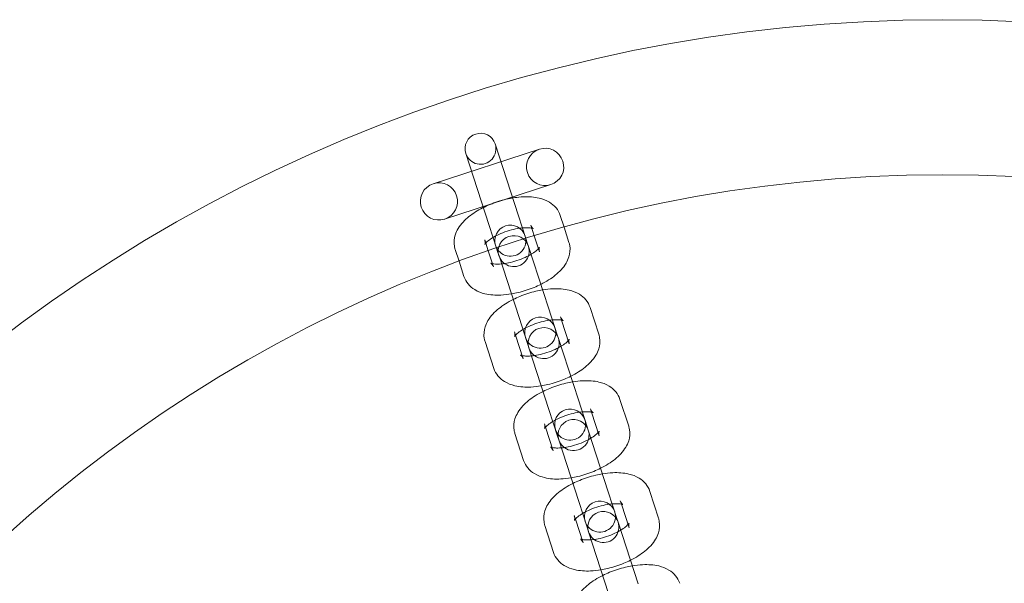
# Model space of a CAD drawing. Extents: x -853 to 2147, y -526 to 251.
# Drawn here: x 499 to 657, y 160 to 251 of the extents above; entities that cross this region are included whole.
import ezdxf

# ---------------------------------------------------------------- set-up
doc = ezdxf.new("R2010")
doc.units = 0
doc.header["$MEASUREMENT"] = 0

# ---------------------------------------------------------------- blocks, each defined once
blk = doc.blocks.new('A$Cc054d0d0')
at = {"color": 0, "linetype": 'Continuous', "lineweight": 0}
for p, q in [((579.04, 219.04), (575.27, 230.64)), ((582.38, 229.79), (565.26, 224.23)), ((570.51, 229.09), (574.28, 217.5)), ((567.11, 218.52), (584.23, 224.08)), ((586.36, 217.23), (585.74, 219.12)), ((575.46, 213.86), (574.28, 217.5)), ((580.22, 215.4), (579.04, 219.04)), ((581.56, 215.82), (580.99, 217.57)), ((587.15, 214.78), (586.36, 217.23)), ((573.57, 215.16), (574.14, 213.41)), ((580.44, 214.71), (580.22, 215.4)), ((580.63, 214.13), (580.44, 214.71)), ((582.39, 213.24), (581.56, 215.82)), ((568.81, 213.62), (569.43, 211.73)), ((574.14, 213.41), (574.98, 210.83)), ((575.69, 213.16), (575.46, 213.86)), ((575.69, 213.16), (575.88, 212.59)), ((583.85, 204.22), (580.63, 214.13)), ((569.43, 211.73), (570.22, 209.28)), ((575.88, 212.59), (579.1, 202.68)), ((585.26, 199.89), (583.85, 204.22)), ((591.97, 199.96), (590.56, 204.3)), ((580.5, 198.34), (579.1, 202.68)), ((585.97, 202.23), (585.8, 202.75)), ((587.21, 198.42), (585.97, 202.23)), ((578.38, 200.34), (578.55, 199.82)), ((573.63, 198.8), (575.04, 194.46)), ((578.55, 199.82), (579.79, 196.01)), ((585.45, 199.31), (585.26, 199.89)), ((588.67, 189.4), (585.45, 199.31)), ((580.5, 198.34), (580.69, 197.76)), ((580.69, 197.76), (583.91, 187.86)), ((590.08, 185.07), (588.67, 189.4)), ((596.78, 185.14), (595.37, 189.48)), ((585.32, 183.52), (583.91, 187.86)), ((590.79, 187.41), (590.62, 187.93)), ((592.03, 183.6), (590.79, 187.41)), ((583.2, 185.52), (583.37, 185)), ((583.37, 185), (584.61, 181.19)), ((590.26, 184.49), (590.08, 185.07)), ((593.48, 174.58), (590.26, 184.49)), ((578.44, 183.98), (579.85, 179.64)), ((585.32, 183.52), (585.51, 182.94)), ((585.51, 182.94), (588.73, 173.03)), ((601.6, 170.32), (600.19, 174.65)), ((590.14, 168.7), (588.73, 173.03)), ((594.89, 170.25), (593.48, 174.58)), ((595.6, 172.59), (595.43, 173.11)), ((596.84, 168.78), (595.6, 172.59)), ((588.01, 170.7), (588.18, 170.18)), ((588.18, 170.18), (589.42, 166.37)), ((595.08, 169.67), (594.89, 170.25)), ((583.26, 169.15), (584.67, 164.82)), ((590.14, 168.7), (590.32, 168.12)), ((598.3, 159.76), (595.08, 169.67)), ((590.32, 168.12), (593.54, 158.21))]:
    blk.add_line(p, q, dxfattribs=at)
for centre, radius, start, end in [((647.37, 0.66), 250, 0.7644, 179.2356), ((572.89, 229.86), 2.5, 18, 198), ((572.89, 229.86), 2.5, 198, 18), ((583.31, 226.94), 3, 108, 288), ((583.31, 226.94), 3, 288, 108), ((647.37, 0.66), 225, 0, 180), ((566.19, 221.37), 3, 108, 288), ((566.19, 221.37), 3, 288, 108), ((577.71, 215.04), 2.5, 18, 198), ((577.71, 215.04), 2.5, 198, 18), ((578.25, 213.36), 2.5, 18, 198), ((578.25, 213.36), 2.5, 198, 18), ((582.52, 200.22), 2.5, 18, 198), ((582.52, 200.22), 2.5, 198, 18), ((583.07, 198.54), 2.5, 18, 198), ((583.07, 198.54), 2.5, 198, 18), ((587.34, 185.4), 2.5, 18, 198), ((587.34, 185.4), 2.5, 198, 18), ((587.89, 183.72), 2.5, 18, 198), ((587.89, 183.72), 2.5, 198, 18), ((592.15, 170.58), 2.5, 18, 198), ((592.15, 170.58), 2.5, 198, 18), ((592.7, 168.9), 2.5, 18, 198), ((592.7, 168.9), 2.5, 198, 18)]:
    blk.add_arc(centre, radius, start, end, dxfattribs=at)
for points, knots in [([(585.74, 219.12), (585.6, 219.56), (585.36, 219.98), (584.76, 220.71), (584.39, 221.01), (583.48, 221.57), (582.92, 221.77), (581.53, 222.1), (580.66, 222.16), (578.87, 222.07), (577.94, 221.94), (576.14, 221.51), (575.27, 221.23), (573.6, 220.54), (572.81, 220.14), (571.34, 219.21), (570.66, 218.68), (569.78, 217.73), (569.51, 217.38), (569.1, 216.68), (568.94, 216.34), (568.65, 215.41), (568.57, 214.77), (568.72, 213.95), (568.76, 213.78), (568.81, 213.62)], [0.137471, 0.137471, 0.137471, 0.137471, 0.301751, 0.301751, 0.487079, 0.487079, 0.747403, 0.747403, 1.133747, 1.133747, 1.519732, 1.519732, 1.883769, 1.883769, 2.247478, 2.247478, 2.630496, 2.630496, 2.827876, 2.827876, 2.986492, 2.986492, 3.218282, 3.218282, 3.279064, 3.279064, 3.279064, 3.279064]), ([(580.99, 217.57), (581.08, 217.29), (581.27, 217.08), (581.41, 216.97), (581.43, 216.97), (581.36, 217), (581.28, 217.03), (581.03, 217.08), (580.84, 217.11), (580.37, 217.13), (580.07, 217.13), (579.37, 217.08), (578.97, 217.02), (578.1, 216.84), (577.64, 216.72), (576.72, 216.42), (576.27, 216.24), (575.44, 215.86), (575.06, 215.65), (574.44, 215.25), (574.18, 215.06), (573.83, 214.75), (573.71, 214.62), (573.59, 214.46), (573.57, 214.42), (573.58, 214.44), (573.61, 214.5), (573.64, 214.74), (573.64, 214.94), (573.57, 215.15), (573.57, 215.16), (573.57, 215.16)], [0.137471, 0.137471, 0.137471, 0.137471, 0.422846, 0.422846, 0.599711, 0.599711, 0.771626, 0.771626, 0.966353, 0.966353, 1.191673, 1.191673, 1.44385, 1.44385, 1.712853, 1.712853, 1.987324, 1.987324, 2.255687, 2.255687, 2.504883, 2.504883, 2.722029, 2.722029, 2.904993, 2.904993, 3.073587, 3.073587, 3.272566, 3.272566, 3.279064, 3.279064, 3.279064, 3.279064]), ([(582.62, 208.01), (583.05, 208.23), (583.47, 208.46), (584.63, 209.19), (585.31, 209.73), (586.18, 210.67), (586.45, 211.02), (586.87, 211.72), (587.03, 212.06), (587.31, 212.99), (587.39, 213.63), (587.25, 214.45), (587.2, 214.62), (587.15, 214.78)], [5.188936, 5.188936, 5.188936, 5.188936, 5.38907, 5.38907, 5.772089, 5.772089, 5.969469, 5.969469, 6.128085, 6.128085, 6.359874, 6.359874, 6.420657, 6.420657, 6.420657, 6.420657]), ([(576.29, 211.3), (576.64, 211.33), (577.02, 211.39), (577.86, 211.56), (578.32, 211.68), (579.24, 211.98), (579.7, 212.16), (580.45, 212.51), (580.77, 212.68), (581.05, 212.85)], [4.3503058, 4.3503058, 4.3503058, 4.3503058, 4.585443, 4.585443, 4.8544455, 4.8544455, 5.128917, 5.128917, 5.3494151, 5.3494151, 5.3494151, 5.3494151]), ([(581.05, 212.85), (581.11, 212.88), (581.17, 212.92), (581.53, 213.15), (581.78, 213.34), (582.07, 213.6), (582.16, 213.69), (582.23, 213.76)], [5.3494151, 5.3494151, 5.3494151, 5.3494151, 5.3972792, 5.3972792, 5.6464756, 5.6464756, 5.7847821, 5.7847821, 5.7847821, 5.7847821]), ([(582.23, 213.76), (582.26, 213.8), (582.29, 213.84), (582.37, 213.94), (582.39, 213.98), (582.38, 213.96), (582.36, 213.9), (582.32, 213.66), (582.33, 213.46), (582.39, 213.25), (582.39, 213.25), (582.39, 213.24)], [5.7847821, 5.7847821, 5.7847821, 5.7847821, 5.8636217, 5.8636217, 6.0465861, 6.0465861, 6.2151793, 6.2151793, 6.4141582, 6.4141582, 6.4206568, 6.4206568, 6.4206568, 6.4206568]), ([(574.98, 210.83), (574.88, 211.11), (574.69, 211.33), (574.55, 211.43), (574.53, 211.43), (574.6, 211.4), (574.68, 211.38), (574.8, 211.35), (574.81, 211.35), (574.81, 211.35)], [3.2790641, 3.2790641, 3.2790641, 3.2790641, 3.564439, 3.564439, 3.7413035, 3.7413035, 3.9132189, 3.9132189, 3.9149389, 3.9149389, 3.9149389, 3.9149389]), ([(574.81, 211.35), (574.94, 211.32), (575.12, 211.3), (575.59, 211.27), (575.89, 211.27), (576.24, 211.3), (576.27, 211.3), (576.29, 211.3)], [3.9149389, 3.9149389, 3.9149389, 3.9149389, 4.1079452, 4.1079452, 4.333266, 4.333266, 4.3503058, 4.3503058, 4.3503058, 4.3503058]), ([(570.22, 209.28), (570.37, 208.84), (570.6, 208.42), (571.2, 207.69), (571.57, 207.39), (572.49, 206.83), (573.04, 206.63), (574.44, 206.3), (575.3, 206.25), (576.74, 206.31), (577.3, 206.37), (577.87, 206.47)], [3.279064, 3.279064, 3.279064, 3.279064, 3.443344, 3.443344, 3.628672, 3.628672, 3.888996, 3.888996, 4.27534, 4.27534, 4.510785, 4.510785, 4.510785, 4.510785]), ([(577.87, 206.47), (578.23, 206.53), (578.59, 206.6), (579.82, 206.89), (580.69, 207.17), (581.9, 207.67), (582.27, 207.83), (582.62, 208.01)], [4.5107854, 4.5107854, 4.5107854, 4.5107854, 4.6613244, 4.6613244, 5.025362, 5.025362, 5.1889355, 5.1889355, 5.1889355, 5.1889355]), ([(582.91, 207.11), (582.55, 207.05), (582.19, 206.98), (580.95, 206.69), (580.08, 206.41), (578.88, 205.91), (578.51, 205.75), (578.16, 205.57)], [1.3691928, 1.3691928, 1.3691928, 1.3691928, 1.5197317, 1.5197317, 1.8837694, 1.8837694, 2.0473429, 2.0473429, 2.0473429, 2.0473429]), ([(590.56, 204.3), (590.41, 204.74), (590.18, 205.16), (589.58, 205.89), (589.21, 206.19), (588.29, 206.75), (587.74, 206.95), (586.34, 207.28), (585.48, 207.33), (584.03, 207.27), (583.48, 207.21), (582.91, 207.11)], [0.137471, 0.137471, 0.137471, 0.137471, 0.301751, 0.301751, 0.487079, 0.487079, 0.747403, 0.747403, 1.133747, 1.133747, 1.369193, 1.369193, 1.369193, 1.369193]), ([(578.16, 205.57), (577.72, 205.35), (577.31, 205.12), (576.15, 204.39), (575.47, 203.85), (574.6, 202.91), (574.33, 202.56), (573.91, 201.86), (573.75, 201.52), (573.46, 200.59), (573.39, 199.95), (573.53, 199.13), (573.57, 198.96), (573.63, 198.8)], [2.047343, 2.047343, 2.047343, 2.047343, 2.247478, 2.247478, 2.630496, 2.630496, 2.827876, 2.827876, 2.986492, 2.986492, 3.218282, 3.218282, 3.279064, 3.279064, 3.279064, 3.279064]), ([(584.48, 202.28), (584.14, 202.25), (583.76, 202.19), (582.92, 202.02), (582.45, 201.9), (581.54, 201.6), (581.08, 201.42), (580.32, 201.07), (580.01, 200.9), (579.73, 200.73)], [1.2087132, 1.2087132, 1.2087132, 1.2087132, 1.4438504, 1.4438504, 1.7128528, 1.7128528, 1.9873243, 1.9873243, 2.2078224, 2.2078224, 2.2078224, 2.2078224]), ([(586.23, 202.15), (586.23, 202.15), (586.22, 202.16), (586.17, 202.18), (586.09, 202.2), (585.84, 202.26), (585.66, 202.28), (585.19, 202.31), (584.89, 202.31), (584.53, 202.28), (584.51, 202.28), (584.48, 202.28)], [0.5323213, 0.5323213, 0.5323213, 0.5323213, 0.5997108, 0.5997108, 0.7716263, 0.7716263, 0.9663525, 0.9663525, 1.1916734, 1.1916734, 1.2087132, 1.2087132, 1.2087132, 1.2087132]), ([(585.8, 202.75), (585.89, 202.47), (586.09, 202.25), (586.21, 202.16), (586.23, 202.15), (586.23, 202.15)], [0.1374715, 0.1374715, 0.1374715, 0.1374715, 0.4228463, 0.4228463, 0.5323213, 0.5323213, 0.5323213, 0.5323213]), ([(578.39, 199.61), (578.39, 199.61), (578.39, 199.61), (578.4, 199.62), (578.42, 199.68), (578.46, 199.92), (578.45, 200.12), (578.39, 200.33), (578.39, 200.33), (578.38, 200.34)], [2.8842143, 2.8842143, 2.8842143, 2.8842143, 2.9049935, 2.9049935, 3.0735867, 3.0735867, 3.2725655, 3.2725655, 3.2790641, 3.2790641, 3.2790641, 3.2790641]), ([(579.73, 200.73), (579.67, 200.7), (579.61, 200.66), (579.25, 200.43), (579, 200.24), (578.64, 199.93), (578.53, 199.8), (578.41, 199.65), (578.39, 199.61), (578.39, 199.61)], [2.2078224, 2.2078224, 2.2078224, 2.2078224, 2.2556866, 2.2556866, 2.5048829, 2.5048829, 2.722029, 2.722029, 2.8842143, 2.8842143, 2.8842143, 2.8842143]), ([(585.86, 198.03), (585.93, 198.06), (585.99, 198.1), (586.34, 198.33), (586.59, 198.52), (586.89, 198.78), (586.98, 198.87), (587.04, 198.94)], [5.3494151, 5.3494151, 5.3494151, 5.3494151, 5.3972792, 5.3972792, 5.6464756, 5.6464756, 5.7847821, 5.7847821, 5.7847821, 5.7847821]), ([(587.04, 198.94), (587.08, 198.98), (587.11, 199.02), (587.19, 199.12), (587.21, 199.16), (587.2, 199.14), (587.17, 199.08), (587.14, 198.84), (587.14, 198.64), (587.21, 198.43), (587.21, 198.42), (587.21, 198.42)], [5.7847821, 5.7847821, 5.7847821, 5.7847821, 5.8636217, 5.8636217, 6.0465861, 6.0465861, 6.2151793, 6.2151793, 6.4141582, 6.4141582, 6.4206568, 6.4206568, 6.4206568, 6.4206568]), ([(587.44, 193.19), (587.87, 193.41), (588.29, 193.64), (589.44, 194.37), (590.12, 194.9), (590.99, 195.85), (591.26, 196.2), (591.68, 196.9), (591.84, 197.24), (592.13, 198.17), (592.2, 198.81), (592.06, 199.63), (592.02, 199.8), (591.97, 199.96)], [5.188936, 5.188936, 5.188936, 5.188936, 5.38907, 5.38907, 5.772089, 5.772089, 5.969469, 5.969469, 6.128085, 6.128085, 6.359874, 6.359874, 6.420657, 6.420657, 6.420657, 6.420657]), ([(581.11, 196.48), (581.46, 196.51), (581.84, 196.57), (582.67, 196.74), (583.14, 196.86), (584.06, 197.16), (584.51, 197.34), (585.27, 197.69), (585.58, 197.86), (585.86, 198.03)], [4.3503058, 4.3503058, 4.3503058, 4.3503058, 4.585443, 4.585443, 4.8544455, 4.8544455, 5.128917, 5.128917, 5.3494151, 5.3494151, 5.3494151, 5.3494151]), ([(579.79, 196.01), (579.7, 196.29), (579.5, 196.5), (579.36, 196.61), (579.35, 196.61), (579.42, 196.58), (579.5, 196.55), (579.62, 196.53), (579.62, 196.53), (579.62, 196.53)], [3.2790641, 3.2790641, 3.2790641, 3.2790641, 3.564439, 3.564439, 3.7413035, 3.7413035, 3.9132189, 3.9132189, 3.9149389, 3.9149389, 3.9149389, 3.9149389]), ([(579.62, 196.53), (579.76, 196.5), (579.94, 196.47), (580.41, 196.45), (580.71, 196.45), (581.06, 196.48), (581.08, 196.48), (581.11, 196.48)], [3.9149389, 3.9149389, 3.9149389, 3.9149389, 4.1079452, 4.1079452, 4.333266, 4.333266, 4.3503058, 4.3503058, 4.3503058, 4.3503058]), ([(575.04, 194.46), (575.18, 194.02), (575.42, 193.6), (576.02, 192.87), (576.39, 192.57), (577.3, 192.01), (577.85, 191.81), (579.25, 191.48), (580.12, 191.42), (581.56, 191.49), (582.12, 191.55), (582.68, 191.65)], [3.279064, 3.279064, 3.279064, 3.279064, 3.443344, 3.443344, 3.628672, 3.628672, 3.888996, 3.888996, 4.27534, 4.27534, 4.510785, 4.510785, 4.510785, 4.510785]), ([(582.68, 191.65), (583.04, 191.71), (583.4, 191.78), (584.64, 192.07), (585.51, 192.35), (586.72, 192.85), (587.08, 193.01), (587.44, 193.19)], [4.5107854, 4.5107854, 4.5107854, 4.5107854, 4.6613244, 4.6613244, 5.025362, 5.025362, 5.1889355, 5.1889355, 5.1889355, 5.1889355]), ([(587.73, 192.29), (587.37, 192.23), (587.01, 192.16), (585.77, 191.87), (584.9, 191.59), (583.69, 191.09), (583.33, 190.93), (582.97, 190.75)], [1.3691928, 1.3691928, 1.3691928, 1.3691928, 1.5197317, 1.5197317, 1.8837694, 1.8837694, 2.0473429, 2.0473429, 2.0473429, 2.0473429]), ([(595.37, 189.48), (595.23, 189.92), (594.99, 190.34), (594.39, 191.07), (594.02, 191.37), (593.11, 191.93), (592.55, 192.13), (591.16, 192.46), (590.29, 192.51), (588.85, 192.45), (588.29, 192.39), (587.73, 192.29)], [0.137471, 0.137471, 0.137471, 0.137471, 0.301751, 0.301751, 0.487079, 0.487079, 0.747403, 0.747403, 1.133747, 1.133747, 1.369193, 1.369193, 1.369193, 1.369193]), ([(582.97, 190.75), (582.54, 190.53), (582.12, 190.3), (580.97, 189.57), (580.29, 189.03), (579.41, 188.09), (579.14, 187.74), (578.73, 187.04), (578.57, 186.7), (578.28, 185.77), (578.21, 185.13), (578.35, 184.31), (578.39, 184.14), (578.44, 183.98)], [2.047343, 2.047343, 2.047343, 2.047343, 2.247478, 2.247478, 2.630496, 2.630496, 2.827876, 2.827876, 2.986492, 2.986492, 3.218282, 3.218282, 3.279064, 3.279064, 3.279064, 3.279064]), ([(589.3, 187.46), (588.95, 187.43), (588.57, 187.37), (587.73, 187.2), (587.27, 187.08), (586.35, 186.78), (585.9, 186.6), (585.14, 186.25), (584.82, 186.08), (584.54, 185.91)], [1.2087132, 1.2087132, 1.2087132, 1.2087132, 1.4438504, 1.4438504, 1.7128528, 1.7128528, 1.9873243, 1.9873243, 2.2078224, 2.2078224, 2.2078224, 2.2078224]), ([(591.04, 187.33), (591.04, 187.33), (591.04, 187.34), (590.99, 187.36), (590.91, 187.38), (590.66, 187.44), (590.47, 187.46), (590, 187.49), (589.7, 187.49), (589.35, 187.46), (589.32, 187.46), (589.3, 187.46)], [0.5323213, 0.5323213, 0.5323213, 0.5323213, 0.5997108, 0.5997108, 0.7716263, 0.7716263, 0.9663525, 0.9663525, 1.1916734, 1.1916734, 1.2087132, 1.2087132, 1.2087132, 1.2087132]), ([(590.62, 187.93), (590.71, 187.65), (590.91, 187.43), (591.03, 187.34), (591.04, 187.33), (591.04, 187.33)], [0.1374715, 0.1374715, 0.1374715, 0.1374715, 0.4228463, 0.4228463, 0.5323213, 0.5323213, 0.5323213, 0.5323213]), ([(584.54, 185.91), (584.48, 185.88), (584.42, 185.84), (584.07, 185.61), (583.81, 185.42), (583.46, 185.11), (583.34, 184.98), (583.23, 184.83), (583.21, 184.79), (583.21, 184.79)], [2.2078224, 2.2078224, 2.2078224, 2.2078224, 2.2556866, 2.2556866, 2.5048829, 2.5048829, 2.722029, 2.722029, 2.8842143, 2.8842143, 2.8842143, 2.8842143]), ([(583.21, 184.79), (583.21, 184.79), (583.21, 184.79), (583.21, 184.8), (583.24, 184.86), (583.27, 185.1), (583.27, 185.3), (583.2, 185.51), (583.2, 185.51), (583.2, 185.52)], [2.8842143, 2.8842143, 2.8842143, 2.8842143, 2.9049935, 2.9049935, 3.0735867, 3.0735867, 3.2725655, 3.2725655, 3.2790641, 3.2790641, 3.2790641, 3.2790641]), ([(591.86, 184.12), (591.89, 184.16), (591.92, 184.2), (592, 184.3), (592.02, 184.34), (592.01, 184.32), (591.99, 184.26), (591.95, 184.02), (591.96, 183.82), (592.02, 183.61), (592.02, 183.6), (592.03, 183.6)], [5.7847821, 5.7847821, 5.7847821, 5.7847821, 5.8636217, 5.8636217, 6.0465861, 6.0465861, 6.2151793, 6.2151793, 6.4141582, 6.4141582, 6.4206568, 6.4206568, 6.4206568, 6.4206568]), ([(592.25, 178.37), (592.69, 178.59), (593.1, 178.82), (594.26, 179.55), (594.94, 180.08), (595.81, 181.03), (596.08, 181.38), (596.5, 182.08), (596.66, 182.42), (596.95, 183.35), (597.02, 183.99), (596.88, 184.81), (596.83, 184.98), (596.78, 185.14)], [5.188936, 5.188936, 5.188936, 5.188936, 5.38907, 5.38907, 5.772089, 5.772089, 5.969469, 5.969469, 6.128085, 6.128085, 6.359874, 6.359874, 6.420657, 6.420657, 6.420657, 6.420657]), ([(585.93, 181.66), (586.27, 181.69), (586.65, 181.75), (587.49, 181.91), (587.95, 182.04), (588.87, 182.34), (589.33, 182.52), (590.08, 182.87), (590.4, 183.04), (590.68, 183.21)], [4.3503058, 4.3503058, 4.3503058, 4.3503058, 4.585443, 4.585443, 4.8544455, 4.8544455, 5.128917, 5.128917, 5.3494151, 5.3494151, 5.3494151, 5.3494151]), ([(590.68, 183.21), (590.74, 183.24), (590.8, 183.28), (591.16, 183.51), (591.41, 183.7), (591.7, 183.96), (591.79, 184.05), (591.86, 184.12)], [5.3494151, 5.3494151, 5.3494151, 5.3494151, 5.3972792, 5.3972792, 5.6464756, 5.6464756, 5.7847821, 5.7847821, 5.7847821, 5.7847821]), ([(584.61, 181.19), (584.51, 181.47), (584.32, 181.68), (584.18, 181.79), (584.17, 181.79), (584.24, 181.76), (584.32, 181.73), (584.44, 181.71), (584.44, 181.71), (584.44, 181.71)], [3.2790641, 3.2790641, 3.2790641, 3.2790641, 3.564439, 3.564439, 3.7413035, 3.7413035, 3.9132189, 3.9132189, 3.9149389, 3.9149389, 3.9149389, 3.9149389]), ([(584.44, 181.71), (584.57, 181.68), (584.75, 181.65), (585.22, 181.63), (585.52, 181.63), (585.87, 181.66), (585.9, 181.66), (585.93, 181.66)], [3.9149389, 3.9149389, 3.9149389, 3.9149389, 4.1079452, 4.1079452, 4.333266, 4.333266, 4.3503058, 4.3503058, 4.3503058, 4.3503058]), ([(579.85, 179.64), (580, 179.19), (580.23, 178.78), (580.83, 178.05), (581.2, 177.75), (582.12, 177.19), (582.67, 176.99), (584.07, 176.66), (584.93, 176.6), (586.38, 176.67), (586.93, 176.73), (587.5, 176.82)], [3.279064, 3.279064, 3.279064, 3.279064, 3.443344, 3.443344, 3.628672, 3.628672, 3.888996, 3.888996, 4.27534, 4.27534, 4.510785, 4.510785, 4.510785, 4.510785]), ([(587.5, 176.82), (587.86, 176.88), (588.22, 176.96), (589.45, 177.25), (590.33, 177.53), (591.53, 178.03), (591.9, 178.19), (592.25, 178.37)], [4.5107854, 4.5107854, 4.5107854, 4.5107854, 4.6613244, 4.6613244, 5.025362, 5.025362, 5.1889355, 5.1889355, 5.1889355, 5.1889355]), ([(592.54, 177.47), (592.18, 177.41), (591.82, 177.34), (590.59, 177.05), (589.71, 176.77), (588.51, 176.27), (588.14, 176.1), (587.79, 175.93)], [1.3691928, 1.3691928, 1.3691928, 1.3691928, 1.5197317, 1.5197317, 1.8837694, 1.8837694, 2.0473429, 2.0473429, 2.0473429, 2.0473429]), ([(600.19, 174.65), (600.04, 175.1), (599.81, 175.52), (599.21, 176.25), (598.84, 176.55), (597.92, 177.11), (597.37, 177.31), (595.97, 177.64), (595.11, 177.69), (593.66, 177.63), (593.11, 177.57), (592.54, 177.47)], [0.137471, 0.137471, 0.137471, 0.137471, 0.301751, 0.301751, 0.487079, 0.487079, 0.747403, 0.747403, 1.133747, 1.133747, 1.369193, 1.369193, 1.369193, 1.369193]), ([(587.79, 175.93), (587.35, 175.71), (586.94, 175.48), (585.78, 174.75), (585.1, 174.21), (584.23, 173.27), (583.96, 172.92), (583.54, 172.22), (583.38, 171.88), (583.09, 170.95), (583.02, 170.31), (583.16, 169.49), (583.21, 169.32), (583.26, 169.15)], [2.047343, 2.047343, 2.047343, 2.047343, 2.247478, 2.247478, 2.630496, 2.630496, 2.827876, 2.827876, 2.986492, 2.986492, 3.218282, 3.218282, 3.279064, 3.279064, 3.279064, 3.279064]), ([(595.43, 173.11), (595.53, 172.83), (595.72, 172.61), (595.84, 172.52), (595.86, 172.51), (595.86, 172.51)], [0.1374715, 0.1374715, 0.1374715, 0.1374715, 0.4228463, 0.4228463, 0.5323213, 0.5323213, 0.5323213, 0.5323213]), ([(594.11, 172.64), (593.77, 172.61), (593.39, 172.55), (592.55, 172.38), (592.09, 172.26), (591.17, 171.96), (590.71, 171.78), (589.96, 171.43), (589.64, 171.26), (589.36, 171.09)], [1.2087132, 1.2087132, 1.2087132, 1.2087132, 1.4438504, 1.4438504, 1.7128528, 1.7128528, 1.9873243, 1.9873243, 2.2078224, 2.2078224, 2.2078224, 2.2078224]), ([(595.86, 172.51), (595.86, 172.51), (595.85, 172.52), (595.8, 172.54), (595.72, 172.56), (595.47, 172.62), (595.29, 172.64), (594.82, 172.67), (594.52, 172.67), (594.17, 172.64), (594.14, 172.64), (594.11, 172.64)], [0.5323213, 0.5323213, 0.5323213, 0.5323213, 0.5997108, 0.5997108, 0.7716263, 0.7716263, 0.9663525, 0.9663525, 1.1916734, 1.1916734, 1.2087132, 1.2087132, 1.2087132, 1.2087132]), ([(588.02, 169.96), (588.02, 169.96), (588.02, 169.97), (588.03, 169.98), (588.05, 170.04), (588.09, 170.28), (588.08, 170.48), (588.02, 170.69), (588.02, 170.69), (588.01, 170.7)], [2.8842143, 2.8842143, 2.8842143, 2.8842143, 2.9049935, 2.9049935, 3.0735867, 3.0735867, 3.2725655, 3.2725655, 3.2790641, 3.2790641, 3.2790641, 3.2790641]), ([(589.36, 171.09), (589.3, 171.05), (589.24, 171.02), (588.88, 170.79), (588.63, 170.6), (588.28, 170.28), (588.16, 170.16), (588.04, 170), (588.02, 169.96), (588.02, 169.96)], [2.2078224, 2.2078224, 2.2078224, 2.2078224, 2.2556866, 2.2556866, 2.5048829, 2.5048829, 2.722029, 2.722029, 2.8842143, 2.8842143, 2.8842143, 2.8842143]), ([(597.07, 163.55), (597.5, 163.77), (597.92, 164), (599.07, 164.73), (599.75, 165.26), (600.63, 166.21), (600.9, 166.56), (601.31, 167.26), (601.47, 167.6), (601.76, 168.53), (601.83, 169.17), (601.69, 169.99), (601.65, 170.16), (601.6, 170.32)], [5.188936, 5.188936, 5.188936, 5.188936, 5.38907, 5.38907, 5.772089, 5.772089, 5.969469, 5.969469, 6.128085, 6.128085, 6.359874, 6.359874, 6.420657, 6.420657, 6.420657, 6.420657]), ([(590.74, 166.84), (591.09, 166.87), (591.47, 166.92), (592.31, 167.09), (592.77, 167.22), (593.69, 167.52), (594.14, 167.7), (594.9, 168.05), (595.22, 168.22), (595.5, 168.39)], [4.3503058, 4.3503058, 4.3503058, 4.3503058, 4.585443, 4.585443, 4.8544455, 4.8544455, 5.128917, 5.128917, 5.3494151, 5.3494151, 5.3494151, 5.3494151]), ([(595.5, 168.39), (595.56, 168.42), (595.62, 168.46), (595.97, 168.69), (596.23, 168.88), (596.52, 169.14), (596.61, 169.22), (596.67, 169.3)], [5.3494151, 5.3494151, 5.3494151, 5.3494151, 5.3972792, 5.3972792, 5.6464756, 5.6464756, 5.7847821, 5.7847821, 5.7847821, 5.7847821]), ([(596.67, 169.3), (596.71, 169.34), (596.74, 169.38), (596.82, 169.48), (596.84, 169.52), (596.83, 169.5), (596.8, 169.44), (596.77, 169.2), (596.77, 169), (596.84, 168.79), (596.84, 168.78), (596.84, 168.78)], [5.7847821, 5.7847821, 5.7847821, 5.7847821, 5.8636217, 5.8636217, 6.0465861, 6.0465861, 6.2151793, 6.2151793, 6.4141582, 6.4141582, 6.4206568, 6.4206568, 6.4206568, 6.4206568]), ([(589.42, 166.37), (589.33, 166.65), (589.13, 166.86), (588.99, 166.97), (588.98, 166.97), (589.05, 166.94), (589.13, 166.91), (589.25, 166.89), (589.25, 166.89), (589.25, 166.89)], [3.2790641, 3.2790641, 3.2790641, 3.2790641, 3.564439, 3.564439, 3.7413035, 3.7413035, 3.9132189, 3.9132189, 3.9149389, 3.9149389, 3.9149389, 3.9149389]), ([(589.25, 166.89), (589.39, 166.86), (589.57, 166.83), (590.04, 166.81), (590.34, 166.81), (590.69, 166.84), (590.72, 166.84), (590.74, 166.84)], [3.9149389, 3.9149389, 3.9149389, 3.9149389, 4.1079452, 4.1079452, 4.333266, 4.333266, 4.3503058, 4.3503058, 4.3503058, 4.3503058]), ([(584.67, 164.82), (584.81, 164.37), (585.05, 163.96), (585.65, 163.23), (586.02, 162.92), (586.93, 162.37), (587.49, 162.17), (588.88, 161.84), (589.75, 161.78), (591.19, 161.85), (591.75, 161.91), (592.31, 162)], [3.279064, 3.279064, 3.279064, 3.279064, 3.443344, 3.443344, 3.628672, 3.628672, 3.888996, 3.888996, 4.27534, 4.27534, 4.510785, 4.510785, 4.510785, 4.510785]), ([(592.31, 162), (592.67, 162.06), (593.03, 162.14), (594.27, 162.43), (595.14, 162.71), (596.35, 163.21), (596.71, 163.37), (597.07, 163.55)], [4.5107854, 4.5107854, 4.5107854, 4.5107854, 4.6613244, 4.6613244, 5.025362, 5.025362, 5.1889355, 5.1889355, 5.1889355, 5.1889355]), ([(597.36, 162.65), (597, 162.59), (596.64, 162.52), (595.4, 162.22), (594.53, 161.94), (593.32, 161.45), (592.96, 161.28), (592.6, 161.11)], [1.3691928, 1.3691928, 1.3691928, 1.3691928, 1.5197317, 1.5197317, 1.8837694, 1.8837694, 2.0473429, 2.0473429, 2.0473429, 2.0473429]), ([(605, 159.83), (604.86, 160.28), (604.62, 160.7), (604.02, 161.43), (603.65, 161.73), (602.74, 162.29), (602.19, 162.49), (600.79, 162.82), (599.92, 162.87), (598.48, 162.81), (597.92, 162.75), (597.36, 162.65)], [0.137471, 0.137471, 0.137471, 0.137471, 0.301751, 0.301751, 0.487079, 0.487079, 0.747403, 0.747403, 1.133747, 1.133747, 1.369193, 1.369193, 1.369193, 1.369193]), ([(592.6, 161.11), (592.17, 160.89), (591.75, 160.66), (590.6, 159.93), (589.92, 159.39), (589.05, 158.45), (588.78, 158.1), (588.36, 157.4), (588.2, 157.06), (587.91, 156.13), (587.84, 155.49), (587.98, 154.67), (588.02, 154.5), (588.08, 154.33)], [2.047343, 2.047343, 2.047343, 2.047343, 2.247478, 2.247478, 2.630496, 2.630496, 2.827876, 2.827876, 2.986492, 2.986492, 3.218282, 3.218282, 3.279064, 3.279064, 3.279064, 3.279064])]:
    blk.add_open_spline(points, degree=3, knots=knots, dxfattribs=at)

msp = doc.modelspace()

# ---------------------------------------------------------------- block references
at = {"color": 7}
msp.add_blockref('A$Cc054d0d0', (0, 0), dxfattribs=at)

doc.saveas('drawing.dxf')
